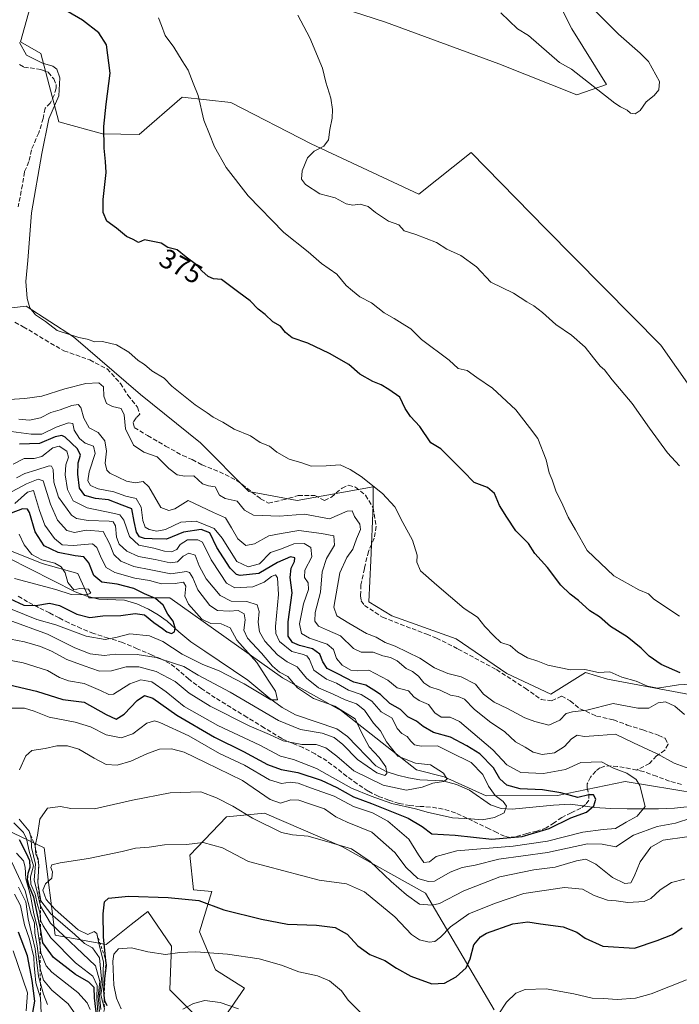
# Model space of a CAD drawing. Units: metres. Extents: x 587475 to 590947, y 4689654 to 4692011.
# Drawn here: x 587626 to 587867, y 4691431 to 4691791 of the extents above; entities that cross this region are included whole.
import ezdxf
from ezdxf.enums import TextEntityAlignment as Align

# ---------------------------------------------------------------- set-up
doc = ezdxf.new("R2010")
doc.units = ezdxf.units.M
doc.header["$MEASUREMENT"] = 0
doc.linetypes.add('DGN Style 2', pattern=[1.648017, 0.98881, -0.659207])
doc.linetypes.add('DGN Style 3', pattern=[2.307223, 1.648017, -0.659207])
for name, color, linetype, lineweight in [('Arbolado forestal CxS', 92, 'Continuous', 0), ('Corriente natural lineal', 142, 'Continuous', 13), ('Curva de nivel maestra', 30, 'Continuous', 30), ('Curva de nivel normal', 30, 'Continuous', 0), ('Escarpado lineal', 30, 'DGN Style 2', 0), ('Matorral CxS', 135, 'Continuous', 0), ('Rótulo de curva de nivel directora', 7, 'Continuous', 0), ('Senda', 7, 'DGN Style 3', 0), ('Suelo desnudo CxS', 253, 'Continuous', 0)]:
    doc.layers.add(name, color=color, linetype=linetype, lineweight=lineweight)
doc.styles.add('Style-Arial', font='txt')

msp = doc.modelspace()

# ---------------------------------------------------------------- linework, layer by layer
at = {"layer": 'Arbolado forestal CxS', "color": 92, "linetype": 'Continuous', "lineweight": 0}
for points in [[(587823.24, 4691796.31, 390.17), (587827.7, 4691787.43, 390.18), (587840.44, 4691767.12, 390.07), (587829.53, 4691763.24, 389.86), (587801.05, 4691774.68, 389.22), (587759.75, 4691789.85, 387.18), (587715.27, 4691804.39, 385.98)], [(587715.27, 4691804.39, 385.98), (587759.75, 4691789.85, 387.18), (587801.05, 4691774.68, 389.22), (587829.53, 4691763.24, 389.86), (587840.44, 4691767.12, 390.07), (587827.7, 4691787.43, 390.18), (587823.24, 4691796.31, 390.17)], [(587823.24, 4691796.31, 390.17), (587827.7, 4691787.43, 390.18), (587840.44, 4691767.12, 390.07), (587829.53, 4691763.24, 389.86), (587801.05, 4691774.68, 389.22), (587759.75, 4691789.85, 387.18), (587715.27, 4691804.39, 385.98)], [(587630.82, 4691798.53, 374.89), (587626.4, 4691782.64, 370.39), (587633.85, 4691778.42, 371.06), (587640.42, 4691753.44, 370.59), (587656.31, 4691749.02, 374.51), (587669.79, 4691748.86, 376.98), (587685.5, 4691762.41, 378.97), (587703.28, 4691760.54, 381.62), (587732.52, 4691745.34, 384.58), (587771.93, 4691726.99, 386.15), (587790.95, 4691742.26, 387.8), (587818.31, 4691714.36, 387.8), (587860.29, 4691671.87, 387.31), (587877.45, 4691647.38, 386.8)], [(587877.45, 4691647.38, 386.8), (587860.29, 4691671.87, 387.31), (587818.31, 4691714.36, 387.8), (587790.95, 4691742.26, 387.8), (587771.93, 4691726.99, 386.15), (587732.52, 4691745.34, 384.58), (587703.28, 4691760.54, 381.62), (587685.5, 4691762.41, 378.97), (587669.79, 4691748.86, 376.98), (587656.31, 4691749.02, 374.51), (587640.42, 4691753.44, 370.59), (587633.85, 4691778.42, 371.06), (587626.4, 4691782.64, 370.39), (587630.82, 4691798.53, 374.89)], [(587630.82, 4691798.53, 374.89), (587626.4, 4691782.64, 370.39), (587633.85, 4691778.42, 371.06), (587640.42, 4691753.44, 370.59), (587656.31, 4691749.02, 374.51), (587669.79, 4691748.86, 376.98), (587685.5, 4691762.41, 378.97), (587703.28, 4691760.54, 381.62), (587732.52, 4691745.34, 384.58), (587771.93, 4691726.99, 386.15), (587790.95, 4691742.26, 387.8), (587818.31, 4691714.36, 387.8), (587860.29, 4691671.87, 387.31), (587877.45, 4691647.38, 386.8)], [(587870.68, 4691544.21, 369.5), (587840.82, 4691549.87, 369.95), (587832.7, 4691552.28, 370.02), (587820.06, 4691544.36, 368.57), (587804.07, 4691551.94, 368.69), (587785.55, 4691564.57, 368.56), (587761.98, 4691572.98, 367.65), (587753.56, 4691578.03, 367.59), (587754.4, 4691593.19, 367.3), (587755.24, 4691613.39, 368.62), (587755.24, 4691620.12, 370.01), (587727.46, 4691615.07, 368.26), (587709.79, 4691618.44, 367.7), (587692.11, 4691636.12, 368.66), (587670.22, 4691653.8, 368.39), (587645.81, 4691674.84, 370.2), (587628.48, 4691686.09, 369.52), (587583.4, 4691680.93, 345.69)], [(587583.4, 4691680.93, 345.69), (587628.48, 4691686.09, 369.52), (587645.81, 4691674.84, 370.2), (587670.22, 4691653.8, 368.39), (587692.11, 4691636.12, 368.66), (587709.79, 4691618.44, 367.7), (587727.46, 4691615.07, 368.26), (587755.24, 4691620.12, 370.01), (587755.24, 4691613.39, 368.62), (587754.4, 4691593.19, 367.3), (587753.56, 4691578.03, 367.59), (587761.98, 4691572.98, 367.65), (587785.55, 4691564.57, 368.56), (587804.07, 4691551.94, 368.69), (587820.06, 4691544.36, 368.57), (587832.7, 4691552.28, 370.02), (587840.82, 4691549.87, 369.95), (587870.68, 4691544.21, 369.5)], [(587700.91, 4691426.32, 385.46), (587708.23, 4691436.97, 382.59), (587697.58, 4691443.63, 381.38), (587691.75, 4691457.51, 377.47), (587696.25, 4691472.25, 373.41), (587689.6, 4691472.92, 373.7), (587688.27, 4691485.57, 370.56), (587701.58, 4691499.55, 366.02), (587715.55, 4691500.88, 362.26), (587743.77, 4691488.72, 364.15), (587774.28, 4691471.63, 361.87), (587799.39, 4691428.98, 378.96)], [(587700.91, 4691426.32, 385.46), (587708.23, 4691436.97, 382.59), (587697.58, 4691443.63, 381.38), (587691.75, 4691457.51, 377.47), (587696.25, 4691472.25, 373.41), (587689.6, 4691472.92, 373.7), (587688.27, 4691485.57, 370.56), (587701.58, 4691499.55, 366.02), (587715.55, 4691500.88, 362.26), (587743.77, 4691488.72, 364.15), (587774.28, 4691471.63, 361.87), (587799.39, 4691428.98, 378.96)]]:
    msp.add_polyline3d(points, dxfattribs=at)
at = {"layer": 'Corriente natural lineal', "color": 142, "linetype": 'Continuous', "lineweight": 13}
msp.add_polyline3d([(587871.03, 4691503.31, 358.88), (587865.24, 4691502.71, 358.16), (587859.45, 4691502.42, 356.87), (587847.93, 4691502.42, 353.73), (587842.02, 4691502.61, 352.07), (587836.09, 4691502.93, 350.4), (587827.26, 4691504.14, 349.71), (587821.11, 4691503.85, 349.15), (587805.95, 4691502.29, 346.41), (587801.93, 4691502.62, 344.95), (587798.01, 4691503.95, 343.52), (587790.39, 4691509.26, 342.72), (587785.65, 4691511.31, 341.71), (587780.67, 4691512.66, 340.57), (587772.22, 4691513.1, 339.76), (587768.14, 4691513.78, 339.48), (587764.09, 4691514.7, 337.87), (587759.91, 4691516.04, 336.3), (587756.22, 4691518.22, 335.02), (587745.8, 4691528.89, 333.58), (587741.88, 4691531.73, 333.16), (587726.78, 4691536.85, 331.55), (587721.94, 4691539.49, 331.48), (587717.5, 4691542.8, 330.61), (587709.43, 4691549.52, 329.8), (587693.76, 4691560.02, 326.74), (587688.63, 4691563.41, 327.04), (587684.25, 4691567.13, 326.82), (587679.99, 4691571.02, 326.2), (587676.72, 4691573.36, 325.74), (587673.21, 4691575.44, 325.44), (587668.91, 4691577.39, 323.67), (587664.44, 4691578.7, 323.35), (587655.03, 4691579.09, 322.38), (587650.63, 4691580.17, 321.34), (587646.39, 4691581.78, 320.65), (587621.88, 4691594.19, 317.62)], dxfattribs=at)
at = {"layer": 'Curva de nivel maestra', "color": 30, "linetype": 'Continuous', "lineweight": 30, "flags": 128}
for points, elevation in [([(587867.32, 4691552.15), (587860.4, 4691555.16), (587855.98, 4691558.18), (587853.07, 4691561.15), (587847.95, 4691565.3), (587841.94, 4691569.01), (587837.88, 4691572.61), (587834.35, 4691574.75), (587830.17, 4691578.57), (587827.12, 4691580.85), (587823.8, 4691584.2), (587818.83, 4691590.63), (587814.22, 4691595.69), (587811.99, 4691599.38), (587807.36, 4691604.01), (587804.03, 4691608.98), (587801.39, 4691613.32), (587799.57, 4691617.65), (587796.99, 4691619.9), (587792.08, 4691621.73), (587788.06, 4691625.83), (587779.87, 4691634), (587776.32, 4691636.18), (587772.3, 4691642.19), (587768.88, 4691645.84), (587766.91, 4691648.68), (587764.98, 4691652.9), (587760.92, 4691655.68), (587758.17, 4691657.39), (587755.13, 4691658.57), (587750.39, 4691661.28), (587746.36, 4691664.72), (587739.29, 4691668.79), (587731.3, 4691672.54), (587725.64, 4691674.47), (587723.15, 4691676.51), (587721.41, 4691678.77), (587718.57, 4691680.34), (587715.74, 4691683.06), (587713.26, 4691685.02), (587710.33, 4691688.02), (587706.19, 4691691.04), (587699.84, 4691695.8), (587696.92, 4691696.13), (587694.97, 4691696.88), (587692.62, 4691698.95), (587690.65, 4691701.19), (587686.94, 4691704.02), (587683.6, 4691706.62), (587680.26, 4691707.52), (587677.77, 4691709.09), (587671.64, 4691710.35), (587669.5, 4691709.38), (587667.59, 4691710.41), (587665.14, 4691711.6), (587661.46, 4691714.56), (587657.9, 4691717.1), (587656.57, 4691720.29), (587656.65, 4691725.11), (587657.65, 4691734.98), (587657.5, 4691738.99), (587656.9, 4691743.86), (587656.85, 4691751.71), (587657.75, 4691759.9), (587659.18, 4691771.22), (587657.86, 4691781.52), (587654.98, 4691785.96), (587649.05, 4691790.6), (587643.77, 4691793.66)], 375), ([(587622.39, 4691547.77), (587632.27, 4691545.48), (587641.88, 4691542.38), (587649.69, 4691541.41), (587657.7, 4691536.91), (587661.3, 4691535.18), (587664.3, 4691537.01), (587669.01, 4691542.09), (587671.68, 4691543.85), (587674.77, 4691542.83), (587683.51, 4691536.67), (587697.27, 4691528.67), (587707.8, 4691523.44), (587716.6, 4691518.68), (587721.58, 4691516.78), (587727.66, 4691515.72), (587736.17, 4691512.9), (587741.89, 4691510.29), (587748.06, 4691506.79), (587754.63, 4691504.37), (587767.97, 4691499.04), (587773.05, 4691496.03), (587776.61, 4691493.28), (587785.18, 4691492.83), (587798.53, 4691491.43), (587809.65, 4691492.32), (587819.48, 4691495.32), (587827.38, 4691499.12), (587833.16, 4691501.25), (587835.85, 4691503.58), (587836.48, 4691506.03), (587835.64, 4691507.58), (587833.98, 4691507.53), (587829.92, 4691506.59), (587823.77, 4691508.26), (587817.06, 4691509.43), (587808.94, 4691509.77), (587804.02, 4691511.08), (587801.49, 4691513.38), (587799.11, 4691517.44), (587794.22, 4691522.6), (587789.36, 4691525.44), (587783.48, 4691528.62), (587777.22, 4691530.3), (587773.42, 4691532.48), (587771.06, 4691534.54), (587767.92, 4691536.04), (587765.13, 4691538.72), (587761.24, 4691540.94), (587757.9, 4691544.18), (587755.5, 4691545.83), (587752.47, 4691547.61), (587748.16, 4691548.76), (587742.24, 4691551.8), (587738.46, 4691553.72), (587736.82, 4691556.14), (587735.76, 4691558.9), (587733.07, 4691560.9), (587728.34, 4691562.1), (587725.72, 4691563.28), (587724.18, 4691565.56), (587724.15, 4691570.76), (587725.58, 4691581.38), (587724.87, 4691586.96), (587725.27, 4691590.35), (587726.48, 4691592.82), (587726.64, 4691594.16), (587725.03, 4691594.53), (587720.32, 4691592.46), (587713.5, 4691588.46), (587706.68, 4691587.68), (587705.29, 4691588.07), (587702.96, 4691590.38), (587698.11, 4691597.98), (587695.55, 4691603.26), (587692.39, 4691604.45), (587685.94, 4691603.56), (587679.72, 4691600.99), (587674.5, 4691601.05), (587671.72, 4691601.2), (587669.86, 4691601.82), (587668.74, 4691603.49), (587667.86, 4691607.38), (587667.01, 4691612.03), (587663.48, 4691613.44), (587658.54, 4691615.3), (587653.77, 4691615.83), (587649.85, 4691616.94), (587647.98, 4691619.66), (587647.37, 4691624.71), (587647.48, 4691628.85), (587648.27, 4691631.62), (587647.21, 4691633.92), (587642.69, 4691638.28), (587641.44, 4691638.9), (587639.09, 4691638.36), (587633.36, 4691635.9), (587626.06, 4691635.73)], 350), ([(587622.33, 4691579.28), (587627.6, 4691576.88), (587632.02, 4691576.74), (587637.02, 4691577.65), (587640.67, 4691576.78), (587646.93, 4691573.52), (587651.7, 4691572.41), (587656.48, 4691573.01), (587663.08, 4691573.12), (587668.27, 4691573.78), (587671.72, 4691573.32), (587675.06, 4691570.57), (587678.31, 4691568.35), (587679.83, 4691567.07), (587681.52, 4691566.52), (587682.63, 4691567.15), (587682.9, 4691568.62), (587682.15, 4691570.99), (587680.19, 4691573.57), (587678.55, 4691576.83), (587675.76, 4691579.28), (587671.73, 4691580.98), (587667.79, 4691582.96), (587661.76, 4691584.48), (587656.08, 4691585.32), (587653.13, 4691587.72), (587651.3, 4691592.36), (587649.54, 4691594.54), (587646.35, 4691594.83), (587640.11, 4691596.04), (587635.01, 4691598.51), (587631.75, 4691603.64), (587629.66, 4691610.75), (587629, 4691611.89), (587627.18, 4691612.06), (587623, 4691610.41)], 325), ([(587654.23, 4691426.21), (587653.38, 4691433.38), (587653.26, 4691437.15), (587651.35, 4691439.12), (587646.53, 4691441.92), (587638.43, 4691448.15), (587634.52, 4691453.53), (587633.73, 4691458.79), (587632.6, 4691463.69), (587631.24, 4691470.14), (587629.54, 4691474.26), (587628.99, 4691476.49), (587629.17, 4691478.94), (587629.97, 4691481.14), (587629.84, 4691483.47), (587628.64, 4691486.13), (587626.02, 4691491.18)], 350), ([(587658.09, 4691430.46), (587657.16, 4691432.28), (587656.99, 4691434.35), (587656.82, 4691436.41), (587657.24, 4691440.32), (587657.79, 4691445.35), (587657.62, 4691447.03), (587657.36, 4691449.5), (587656.69, 4691455.68), (587656.6, 4691464.07), (587657.14, 4691468.51), (587658.6, 4691469.8), (587665.81, 4691470.55), (587680.38, 4691470.09), (587691.52, 4691468.91), (587700.69, 4691465.5), (587714.38, 4691462.14), (587723.92, 4691460.27), (587734.48, 4691459.95), (587741.34, 4691459.13), (587745.67, 4691456.61), (587749.65, 4691452.39), (587753.98, 4691449.23), (587759.51, 4691447.1), (587763.78, 4691444.23), (587768.95, 4691441.33), (587776.64, 4691438.52), (587781.31, 4691438.8), (587785.57, 4691441.07), (587789.16, 4691444.37), (587790.63, 4691447.66), (587791.98, 4691452.75), (587794.36, 4691455.74), (587796.59, 4691457.09), (587806.26, 4691460.48), (587811.68, 4691461.12), (587816.26, 4691460.43), (587824.6, 4691459.32), (587829.58, 4691457.42), (587832.57, 4691455.15), (587839.03, 4691452.34), (587850.6, 4691451.56), (587858.98, 4691454.34), (587864.5, 4691456.54), (587868.07, 4691458.96)], 375), ([(587630.11, 4691423.15), (587631.58, 4691432.23), (587630.61, 4691439.75), (587628.96, 4691448.75), (587625.71, 4691457.41)], 325)]:
    msp.add_lwpolyline(points, dxfattribs=dict(at, elevation=elevation))
at = {"layer": 'Curva de nivel normal', "color": 30, "linetype": 'Continuous', "lineweight": 0, "flags": 128}
for points, elevation in [([(587801.78, 4691793.29), (587807.87, 4691787.43), (587811.98, 4691785), (587823.26, 4691775.08), (587827.62, 4691772.64), (587843.48, 4691760.22), (587845.58, 4691758.87), (587847.94, 4691757.64), (587849.17, 4691756.54), (587850.83, 4691756.37), (587852.68, 4691757.55), (587854.96, 4691760.69), (587857.78, 4691763.02), (587859.52, 4691765.15), (587859.76, 4691768.13), (587855.78, 4691775.47), (587852.72, 4691778.53), (587844.76, 4691785.41), (587834.11, 4691796.21)], 390), ([(587867.02, 4691572.87), (587860.29, 4691577.34), (587857.59, 4691579.18), (587855.77, 4691580.96), (587852.27, 4691582.47), (587843.04, 4691587.56), (587833.36, 4691596.87), (587829.04, 4691604.44), (587826.46, 4691609.05), (587824.5, 4691613.35), (587821.87, 4691618.58), (587820.52, 4691622.63), (587819.51, 4691625.19), (587818.38, 4691630), (587815.32, 4691637.71), (587812.24, 4691641.81), (587807.25, 4691648.16), (587798.78, 4691656.16), (587793.03, 4691660.08), (587789.56, 4691662.6), (587786.19, 4691663.3), (587782.92, 4691666.35), (587772.9, 4691673.92), (587768.98, 4691677.83), (587766.72, 4691679.09), (587762.88, 4691681.57), (587759.28, 4691683.64), (587754.65, 4691687.34), (587750.35, 4691689.54), (587747.69, 4691691.7), (587745.39, 4691693.58), (587741.96, 4691697.75), (587736.28, 4691701.69), (587731.47, 4691705.96), (587722.53, 4691713.04), (587709.54, 4691726.36), (587701.53, 4691736.76), (587697.26, 4691744.34), (587695.42, 4691748.92), (587693.4, 4691754.07), (587691.34, 4691763.04), (587689.5, 4691767.6), (587687.59, 4691772.3), (587685.47, 4691775.73), (587682.45, 4691780.7), (587679.28, 4691785), (587677.88, 4691788.67), (587676.79, 4691791.42)], 380), ([(587727.73, 4691792.36), (587732.04, 4691784.07), (587736.71, 4691773.06), (587737.96, 4691767.98), (587739.7, 4691762.05), (587740.38, 4691757.93), (587740.25, 4691754.72), (587739.37, 4691750.58), (587738.92, 4691746.84), (587737.2, 4691744.5), (587733.71, 4691742.7), (587731.19, 4691740.3), (587729.25, 4691735.56), (587729.02, 4691732.54), (587730.54, 4691730.56), (587735.67, 4691727.07), (587741.34, 4691725.62), (587745.34, 4691723.5), (587747.79, 4691723.02), (587750.48, 4691723.41), (587753.4, 4691722.51), (587756.04, 4691720.33), (587760.82, 4691717.18), (587764.56, 4691715.84), (587766.55, 4691713.57), (587770.75, 4691712.29), (587778.32, 4691709.34), (587782.07, 4691706.86), (587787.23, 4691704.6), (587792.95, 4691700.4), (587798.16, 4691694.86), (587806.45, 4691690.84), (587811.3, 4691687.68), (587813.85, 4691686.24), (587817.1, 4691683.72), (587821.91, 4691679.39), (587827.59, 4691675.46), (587832.68, 4691671.14), (587835.7, 4691667.16), (587838.16, 4691664.22), (587839.75, 4691662.8), (587842.47, 4691659.19), (587849.78, 4691650.5), (587856.17, 4691641.56), (587862.67, 4691632.52), (587867.04, 4691627.72)], 385), ([(587625.99, 4691782.47), (587628.65, 4691777.73), (587634.47, 4691774.83), (587638.16, 4691773.8), (587639.69, 4691772.64), (587640.74, 4691769.46), (587640.36, 4691762.88), (587636.74, 4691754.56), (587634.22, 4691741.84), (587630.44, 4691720.15), (587629.08, 4691702.76), (587628.4, 4691695.07), (587628.84, 4691688.92), (587629.85, 4691685.51), (587631.88, 4691682.97), (587635.52, 4691680.48), (587639.78, 4691677.24), (587647.68, 4691674.65), (587650.8, 4691673.98), (587653.55, 4691673.05), (587656.36, 4691673.14), (587661.41, 4691671.98), (587665.91, 4691669.26), (587669.4, 4691666.28), (587671.68, 4691664.76), (587674.35, 4691662.52), (587678.87, 4691659.81), (587681.62, 4691656.84), (587690.14, 4691650.01), (587694.6, 4691647.13), (587696.81, 4691645.51), (587700.27, 4691643.66), (587704.42, 4691641.21), (587710.46, 4691638.69), (587713.96, 4691636.32), (587717.36, 4691634.89), (587720.04, 4691632.74), (587724.55, 4691630.24), (587729.2, 4691628.83), (587732.62, 4691627.64), (587738.02, 4691627.72), (587743.14, 4691628.18), (587746.78, 4691626.48), (587750.86, 4691623.91), (587758.58, 4691617.71), (587763.14, 4691612.73), (587766.03, 4691607.12), (587769.58, 4691600.57), (587771.22, 4691595.17), (587771.13, 4691592.52), (587772.48, 4691589.45), (587778.45, 4691584.21), (587788.39, 4691575.68), (587793.25, 4691572.47), (587795.97, 4691569.1), (587799.28, 4691565.63), (587801.81, 4691563.2), (587805.28, 4691562.09), (587807.99, 4691559.72), (587811.6, 4691557.59), (587815.33, 4691556.44), (587818.94, 4691554.93), (587827.25, 4691553.25), (587832.5, 4691553.32), (587837.46, 4691552.25), (587841.65, 4691552.54), (587845.98, 4691550.61), (587851.3, 4691549.14), (587855.41, 4691547.21), (587859.1, 4691546.51), (587866.72, 4691547.77), (587881.24, 4691548.6)], 370), ([(587622.22, 4691651.95), (587627.95, 4691652.39), (587634.21, 4691653.26), (587642.62, 4691655.93), (587650.23, 4691657.8), (587655.07, 4691658.1), (587656.67, 4691656.6), (587656.85, 4691653.22), (587657.84, 4691650.49), (587660.02, 4691649.4), (587663.18, 4691648.75), (587664.32, 4691646.44), (587664.76, 4691641.23), (587667.64, 4691635.36), (587671.42, 4691632.7), (587676.36, 4691631.05), (587680.59, 4691626.81), (587683.64, 4691624.45), (587686.46, 4691624.01), (587689.74, 4691624.1), (587692.84, 4691621.2), (587695.05, 4691620.41), (587697.46, 4691620.15), (587699.06, 4691617.09), (587701.14, 4691615.85), (587705.57, 4691614.83), (587708.2, 4691611.56), (587711.45, 4691609.76), (587721.02, 4691609.41), (587730.08, 4691610.07), (587739.21, 4691608.46), (587745.75, 4691611.17), (587747.59, 4691611.27), (587748.44, 4691609.23), (587750.34, 4691606.51), (587750.57, 4691604.56), (587749.1, 4691601.05), (587747.76, 4691597.36), (587745.57, 4691594.3), (587743.08, 4691588.73), (587740.81, 4691576.19), (587741.94, 4691572.95), (587746.29, 4691570.28), (587752.75, 4691566.52), (587756.3, 4691565.13), (587759.56, 4691563.28), (587763.27, 4691561.85), (587772.21, 4691557.53), (587777.66, 4691553.91), (587782.45, 4691551.85), (587787.33, 4691550.73), (587792.6, 4691548), (587795.48, 4691544.39), (587799.38, 4691541.39), (587804.3, 4691539.12), (587810.55, 4691535.67), (587814.3, 4691534.36), (587819.32, 4691533.07), (587823.32, 4691534.83), (587825.65, 4691537.3), (587828.06, 4691537.94), (587833.21, 4691538.46), (587842.91, 4691540.98), (587851.82, 4691539.2), (587855.88, 4691539.25), (587859.32, 4691541.15), (587861.98, 4691541.58), (587865.4, 4691540.02), (587868.94, 4691536.87)], 365), ([(587870.43, 4691517.18), (587865.16, 4691519.14), (587858.94, 4691522.58), (587850.32, 4691526.6), (587843.65, 4691529.76), (587837.65, 4691529.22), (587832.32, 4691528.94), (587829.65, 4691529.34), (587827.6, 4691528.07), (587825.13, 4691525.2), (587821.43, 4691522.9), (587816.93, 4691522.26), (587813.61, 4691523.14), (587810.68, 4691524.95), (587807.17, 4691526.98), (587803.24, 4691530.59), (587797.65, 4691534.42), (587792.06, 4691538.86), (587788.58, 4691542.48), (587786.19, 4691543.54), (587783.43, 4691543.96), (587779.63, 4691545.77), (587775.89, 4691546.98), (587773.66, 4691548.48), (587771.72, 4691550.97), (587769.51, 4691552.6), (587767.27, 4691553.74), (587763.93, 4691556.48), (587761.49, 4691557.74), (587758.69, 4691558.38), (587755.26, 4691559.68), (587750.85, 4691559.74), (587748, 4691561.06), (587743.29, 4691565.67), (587738.52, 4691567.69), (587735.28, 4691569.14), (587733.86, 4691571.04), (587734.05, 4691574.18), (587735.93, 4691581.66), (587736.52, 4691589.01), (587738.13, 4691593.91), (587741.07, 4691598.78), (587740.8, 4691602.15), (587736.37, 4691603.08), (587728.09, 4691604.13), (587721.61, 4691602.99), (587717.1, 4691602.14), (587711.85, 4691599.22), (587708.68, 4691598.69), (587705.81, 4691601.15), (587703.5, 4691605.06), (587701.29, 4691608.71), (587696.88, 4691610.77), (587687.68, 4691615.15), (587682.82, 4691612.07), (587680.61, 4691611.39), (587677.61, 4691612.55), (587673.22, 4691620.13), (587671.2, 4691622.08), (587668.26, 4691621.5), (587665.07, 4691622.1), (587659.03, 4691625.04), (587657.91, 4691626.2), (587657.38, 4691628.73), (587657.83, 4691633.18), (587657.18, 4691636.86), (587654.82, 4691639.92), (587651.52, 4691641.6), (587649.5, 4691645.17), (587648.47, 4691649.07), (587647.48, 4691650.12), (587645.15, 4691649.76), (587640.86, 4691648.16), (587637.48, 4691647.24), (587633.69, 4691645.3), (587629.69, 4691644.42), (587625.84, 4691644.87)], 360), ([(587623.26, 4691539.29), (587627.82, 4691539.27), (587631.35, 4691538.19), (587636.92, 4691535.99), (587646.36, 4691534.13), (587652.01, 4691532.4), (587657.63, 4691529.47), (587663.21, 4691528.39), (587667.44, 4691529.82), (587672.58, 4691533.75), (587675.32, 4691534.57), (587677.33, 4691534.04), (587687.93, 4691529.12), (587699.08, 4691522.71), (587708.2, 4691518.39), (587717.32, 4691513.1), (587721.73, 4691511.67), (587724.94, 4691512.23), (587727.8, 4691511.89), (587732.27, 4691510.18), (587740.99, 4691507.03), (587748.01, 4691503.3), (587754.92, 4691500.96), (587760.57, 4691498), (587768.23, 4691491.39), (587771.76, 4691485.62), (587773.69, 4691482.89), (587775.72, 4691483.13), (587778.24, 4691485.04), (587785.74, 4691487.07), (587806.33, 4691488.84), (587818.92, 4691490.69), (587831.72, 4691493.99), (587839.25, 4691494.95), (587843.65, 4691495.22), (587847.65, 4691497.6), (587851.66, 4691499.81), (587854.54, 4691503.36), (587852.54, 4691510.94), (587851.25, 4691513.16), (587847.81, 4691515.44), (587843.01, 4691517.28), (587838.55, 4691519.57), (587831.04, 4691519.37), (587825.43, 4691516.84), (587817.42, 4691515.37), (587809.11, 4691515.78), (587804.01, 4691518.53), (587798.91, 4691523.98), (587786.73, 4691534.31), (587783.36, 4691535.89), (587780.02, 4691535.97), (587777.75, 4691537.58), (587775.38, 4691540.6), (587772.04, 4691542.02), (587770.01, 4691543.39), (587768.06, 4691545.56), (587763.98, 4691546.62), (587760.61, 4691549.41), (587753.58, 4691553.14), (587749.62, 4691552.82), (587747.07, 4691553.13), (587743.92, 4691554.98), (587741.86, 4691557.42), (587740.7, 4691560.63), (587738.36, 4691562.64), (587731.98, 4691564.83), (587729.06, 4691566.57), (587728.29, 4691570.09), (587729.75, 4691577.35), (587731.57, 4691582.54), (587731.42, 4691585.04), (587730.08, 4691587.02), (587730.25, 4691589.61), (587732.86, 4691594.57), (587732.49, 4691597.87), (587729.98, 4691599.36), (587726.2, 4691599.23), (587721.78, 4691597.43), (587717.69, 4691596.05), (587713.74, 4691591.95), (587709.61, 4691590.87), (587705.44, 4691592.82), (587700, 4691601.37), (587697.12, 4691604.85), (587690.52, 4691607.54), (587685, 4691607.19), (587679.3, 4691604.46), (587676.14, 4691603.84), (587673.45, 4691604.48), (587671.92, 4691605.41), (587671.06, 4691607.75), (587670.52, 4691612.61), (587668.63, 4691615.81), (587664.93, 4691616.62), (587660.53, 4691618.22), (587654.79, 4691619.37), (587651.94, 4691620.54), (587651.02, 4691622.26), (587651.51, 4691625.52), (587653.62, 4691632.31), (587653.12, 4691634.96), (587650.08, 4691636.07), (587647.91, 4691637.76), (587646.04, 4691640.82), (587645.48, 4691643.2), (587643.89, 4691643.51), (587639.45, 4691641.84), (587634.15, 4691639.35), (587630.25, 4691639.27), (587623.02, 4691640.32)], 355), ([(587620.45, 4691557.16), (587627.41, 4691555.78), (587636.25, 4691552.96), (587640.66, 4691550.44), (587643.92, 4691549.2), (587649.7, 4691548.27), (587655.68, 4691545.63), (587658.68, 4691544.18), (587660.32, 4691544.33), (587666.36, 4691548.13), (587670.39, 4691549.54), (587674.38, 4691548.82), (587679.61, 4691545.24), (587686.13, 4691539.9), (587698.53, 4691532.88), (587713.76, 4691525.73), (587721.31, 4691521.75), (587726.06, 4691520.46), (587734.5, 4691517.22), (587747.26, 4691510), (587754.5, 4691507.07), (587762.07, 4691504.38), (587770.63, 4691502.51), (587775.46, 4691501.11), (587779.27, 4691500.3), (587784.23, 4691499.12), (587790.82, 4691498.84), (587795.05, 4691498.47), (587799.51, 4691499.26), (587803.09, 4691501.02), (587803.95, 4691503.41), (587802.71, 4691505.16), (587799.76, 4691507.32), (587797.3, 4691510.72), (587795.25, 4691514.98), (587790.99, 4691519.39), (587783.32, 4691523.21), (587778.72, 4691525.42), (587772.78, 4691525.33), (587770.33, 4691525.86), (587768.93, 4691527.2), (587767.61, 4691528.94), (587765.72, 4691529.96), (587763.98, 4691531.84), (587762.14, 4691535.53), (587758.16, 4691537.88), (587754.77, 4691541.82), (587750.82, 4691544.21), (587746.15, 4691545.83), (587741.83, 4691548.38), (587738.18, 4691549.85), (587733.53, 4691553.06), (587731.91, 4691556.96), (587730.95, 4691558.34), (587729.23, 4691558.98), (587725.46, 4691559.98), (587721.02, 4691563.56), (587719.61, 4691566.55), (587719.53, 4691569.09), (587720.64, 4691580.81), (587720.31, 4691586.85), (587719.55, 4691587.92), (587718.11, 4691587.36), (587715.35, 4691585.23), (587711.22, 4691583.6), (587704.74, 4691583.21), (587701.68, 4691584.85), (587699.35, 4691588.48), (587696.01, 4691593.43), (587692.84, 4691599.84), (587691.12, 4691600.78), (587687.45, 4691600.76), (587684.68, 4691599.05), (587683.47, 4691597.23), (587681.58, 4691596.37), (587678.94, 4691596.63), (587675.13, 4691597.7), (587669.61, 4691598.72), (587666.2, 4691601.94), (587664.2, 4691607.91), (587662.64, 4691609.83), (587660.75, 4691610.38), (587650.74, 4691612.43), (587645.64, 4691615), (587643.54, 4691619.08), (587642.77, 4691624.5), (587643.01, 4691628.13), (587643.88, 4691630.9), (587643.35, 4691633.11), (587640.56, 4691635), (587638.2, 4691634.36), (587634.22, 4691631.2), (587631.36, 4691630.4), (587627.69, 4691630.42), (587623.74, 4691628.38)], 345), ([(587620.2, 4691564.95), (587627.81, 4691563.44), (587633.76, 4691561.79), (587637.7, 4691560.07), (587643.32, 4691557), (587649.62, 4691554.74), (587655.26, 4691552.69), (587659.58, 4691552.81), (587665, 4691554.38), (587669.66, 4691554.36), (587675.95, 4691552.62), (587682.94, 4691548.92), (587687.96, 4691544.77), (587695.62, 4691539.94), (587709.9, 4691532.74), (587717.39, 4691529.58), (587722.3, 4691527.24), (587729.18, 4691525.97), (587734.41, 4691525.9), (587737.88, 4691524.78), (587741.88, 4691521.65), (587748.15, 4691516.28), (587758.87, 4691511.12), (587767.33, 4691509.26), (587773.15, 4691510.37), (587776.95, 4691511.81), (587780.95, 4691512.48), (587782.21, 4691513.29), (587780.93, 4691515.44), (587776.12, 4691518.5), (587770.7, 4691519.1), (587764.22, 4691521.64), (587760.06, 4691526.9), (587757.91, 4691530.99), (587755.31, 4691533.7), (587752.07, 4691538.46), (587749.15, 4691540.87), (587744.94, 4691542.33), (587740.61, 4691544.33), (587735.24, 4691546.63), (587730.8, 4691550.18), (587727.4, 4691554.28), (587723.82, 4691556.16), (587720.23, 4691558.77), (587715.66, 4691563.73), (587713.69, 4691567.15), (587713.23, 4691570.6), (587713.62, 4691574.6), (587712.79, 4691576.97), (587709.1, 4691578.23), (587703.34, 4691578.3), (587699.34, 4691580.42), (587694.18, 4691586.44), (587691.62, 4691591.2), (587690.23, 4691595.15), (587687.85, 4691595.9), (587685.77, 4691594.78), (587683.7, 4691592.75), (587681.01, 4691592.3), (587675.59, 4691593.52), (587669.55, 4691594.69), (587665.27, 4691596.64), (587662.42, 4691599.18), (587661.45, 4691601.7), (587661.11, 4691605.87), (587660.2, 4691607.28), (587658.84, 4691607.54), (587651.11, 4691607.8), (587646.82, 4691608.55), (587645.01, 4691609.7), (587640.25, 4691616.27), (587638.58, 4691621.8), (587638.32, 4691626.37), (587637.68, 4691627.69), (587636.82, 4691627.71), (587632.02, 4691626.16), (587627.93, 4691624.99), (587624.9, 4691623.32)], 340), ([(587622.26, 4691571.4), (587636.26, 4691566.23), (587646.28, 4691561.31), (587651.84, 4691559.06), (587657, 4691558.46), (587661.04, 4691558.91), (587669.02, 4691558.78), (587676.01, 4691557.69), (587682.67, 4691555.6), (587686.06, 4691554.45), (587691.27, 4691551.31), (587703.03, 4691545.02), (587720.57, 4691534.78), (587728.67, 4691531.45), (587736.58, 4691530.12), (587740.98, 4691528.5), (587744.12, 4691525.94), (587749.5, 4691520.42), (587756.54, 4691515.55), (587759.44, 4691514.63), (587760.18, 4691515.4), (587759.83, 4691517.8), (587757.4, 4691521.18), (587753.7, 4691525.11), (587751.09, 4691530.15), (587748.64, 4691535.36), (587741.24, 4691539.96), (587733.39, 4691542.78), (587727.62, 4691546.67), (587724.06, 4691550.78), (587721.03, 4691552.42), (587718.4, 4691554.6), (587714.37, 4691559.33), (587709.28, 4691564.8), (587708.01, 4691567.71), (587708.47, 4691571.5), (587708.03, 4691573.73), (587705.9, 4691574.94), (587702.65, 4691574.65), (587698.35, 4691574.91), (587695.54, 4691576.79), (587691.14, 4691582.49), (587689.38, 4691586.9), (587688.11, 4691588.81), (587687, 4691589.15), (587681.35, 4691588.25), (587674.01, 4691589.76), (587667.82, 4691590.97), (587663.05, 4691592.98), (587660.52, 4691595.38), (587658.91, 4691599.34), (587656.55, 4691603.76), (587650.38, 4691604.21), (587646.1, 4691603.41), (587643.38, 4691604.17), (587639.93, 4691607.86), (587637.31, 4691613.79), (587634.67, 4691622.29), (587632.88, 4691622.9), (587628.63, 4691621.16), (587623.42, 4691618.38)], 335), ([(587618.79, 4691577.05), (587632.34, 4691571.59), (587639.35, 4691569.63), (587650.36, 4691565.55), (587657.36, 4691564.36), (587661.65, 4691565.12), (587666.33, 4691566.34), (587673.46, 4691565.7), (587678.41, 4691563.62), (587685.47, 4691558.98), (587693.04, 4691555.14), (587698.99, 4691552.9), (587708.09, 4691548.15), (587717.79, 4691542.28), (587720.21, 4691542.22), (587719.55, 4691545.44), (587716.8, 4691549.5), (587712.7, 4691555.9), (587705.42, 4691564.1), (587703.02, 4691568.59), (587699.68, 4691570.06), (587695.94, 4691570.21), (587692.58, 4691571.78), (587687.8, 4691577.17), (587686.42, 4691580.13), (587686.74, 4691583.78), (587685.95, 4691585.32), (587682.9, 4691584.8), (587677.96, 4691584.65), (587673.56, 4691585.84), (587668.19, 4691586.74), (587660.85, 4691588.78), (587657.74, 4691590.6), (587655.96, 4691593.96), (587654.23, 4691597.95), (587652.67, 4691599.3), (587645.66, 4691598.68), (587641.58, 4691598.94), (587638.88, 4691601.24), (587635.35, 4691606.04), (587633.38, 4691611.41), (587631.15, 4691618.8), (587629.02, 4691618.1), (587624.32, 4691614)], 330), ([(587624.2, 4691586.56), (587639.35, 4691582.55), (587644.86, 4691580.8), (587650.46, 4691580.6), (587652.12, 4691581.29), (587651.23, 4691582.74), (587648.05, 4691582.99), (587645.93, 4691582.43), (587643.63, 4691585.13), (587642.71, 4691588.68), (587641.27, 4691590.9), (587638.95, 4691592.16), (587634.16, 4691593.46), (587630.54, 4691595.39), (587627.72, 4691598.86), (587625.93, 4691602.83)], 320), ([(587625.99, 4691516.68), (587628.35, 4691521.85), (587630.52, 4691523.8), (587635.36, 4691524.46), (587639.69, 4691525.43), (587643.62, 4691525.49), (587647.74, 4691524.22), (587653.36, 4691520.92), (587657.7, 4691518.6), (587661.68, 4691518.41), (587666.76, 4691519.82), (587672.73, 4691522.66), (587677.21, 4691524.26), (587681.56, 4691524.42), (587686.14, 4691523.15), (587694, 4691519.34), (587707.54, 4691512.77), (587717.64, 4691505.91), (587721.34, 4691504.58), (587725.19, 4691505.79), (587728, 4691505.68), (587732, 4691504.24), (587737.37, 4691502.46), (587741.6, 4691499.49), (587745.72, 4691497.53), (587754.74, 4691493.95), (587763.14, 4691486.45), (587767.2, 4691481.07), (587771.51, 4691477.03), (587775.46, 4691475.85), (587777.57, 4691476.09), (587783.33, 4691479.35), (587787.74, 4691481.08), (587792.49, 4691481.93), (587801.1, 4691484.02), (587818.82, 4691486.49), (587833.46, 4691489.62), (587838.88, 4691489.52), (587843.79, 4691488.55), (587850.32, 4691492.78), (587858.98, 4691495.96), (587865.65, 4691497.24), (587871.64, 4691499.2)], 360), ([(587869.7, 4691492.28), (587861.07, 4691491.03), (587856.61, 4691488.4), (587852.68, 4691483.07), (587850.58, 4691477.74), (587849.25, 4691475.38), (587847.17, 4691475.22), (587842.62, 4691477.35), (587836.52, 4691482.27), (587832.92, 4691484.01), (587829.42, 4691483.51), (587821.68, 4691481.1), (587813.86, 4691480.12), (587801.48, 4691477.6), (587788.28, 4691472.53), (587779.41, 4691467.87), (587776.79, 4691467.27), (587772.1, 4691467.69), (587767.32, 4691471), (587761.76, 4691475.86), (587754.11, 4691483.16), (587747.34, 4691487.86), (587739.54, 4691490.21), (587731.42, 4691492.52), (587725.72, 4691493.01), (587721.74, 4691493.84), (587711.16, 4691499.01), (587703.94, 4691503.38), (587698.01, 4691506.45), (587692.27, 4691508.63), (587681.05, 4691508.27), (587667.36, 4691505.67), (587653.39, 4691502.5), (587644.78, 4691502.57), (587641.02, 4691503.33), (587636.24, 4691502.69), (587633.43, 4691498.66), (587632.64, 4691492.86), (587631.7, 4691488.98), (587632, 4691485.78), (587632.49, 4691484.84), (587632.82, 4691484.2), (587633.07, 4691481.78), (587632.72, 4691475.59), (587633.83, 4691468.84), (587637.54, 4691464.08), (587646.21, 4691456.6), (587649.83, 4691453.22), (587652.67, 4691451.72), (587655.25, 4691447.97), (587655.97, 4691440.36), (587655.25, 4691434.31), (587655.74, 4691429.1)], 365), ([(587655.29, 4691428.43), (587654.8, 4691433.86), (587655.36, 4691439.42), (587653.78, 4691445.11), (587649.1, 4691449.59), (587642.31, 4691455.97), (587637.33, 4691460.72), (587633.76, 4691466.92), (587632.69, 4691471.07), (587631.37, 4691476.46), (587631.88, 4691482.22), (587630.45, 4691488.36), (587630.34, 4691491.68), (587629.53, 4691494.25), (587625.96, 4691498.68)], 360), ([(587654.69, 4691428.08), (587654.25, 4691433.3), (587654.46, 4691437.89), (587652.82, 4691441.38), (587646.52, 4691446.24), (587637.48, 4691455.35), (587634.68, 4691459.69), (587633.8, 4691461.52), (587633.74, 4691462), (587633.42, 4691464.67), (587632.58, 4691467.44), (587631.73, 4691471.31), (587630.19, 4691474.95), (587630.1, 4691477.66), (587631.15, 4691481.65), (587629.57, 4691486.95), (587628.64, 4691491.44), (587627.47, 4691493.85), (587623.93, 4691497.31)], 355), ([(587868.86, 4691476.74), (587864.2, 4691475.55), (587859.96, 4691472.87), (587856.66, 4691469.66), (587854.13, 4691468.6), (587848.26, 4691468.29), (587843.99, 4691468.89), (587840.8, 4691469.13), (587835.93, 4691470.74), (587831.65, 4691473.06), (587825.12, 4691473.71), (587810.18, 4691471.57), (587799.46, 4691467.89), (587790.2, 4691464.13), (587783.47, 4691459.32), (587779.79, 4691455.53), (587777.73, 4691453.96), (587775.67, 4691453.78), (587772.08, 4691454.58), (587769.16, 4691456.56), (587763.1, 4691462.95), (587751.98, 4691472.08), (587745.48, 4691475.02), (587735.5, 4691476.44), (587709.68, 4691483.16), (587700.14, 4691488.21), (587693.06, 4691490.13), (587686.97, 4691489.43), (587679.01, 4691489.28), (587673.43, 4691488.42), (587668.35, 4691488.06), (587663.51, 4691486.92), (587651.25, 4691484.34), (587640.85, 4691482.73), (587637.85, 4691481.98), (587637.44, 4691481), (587638.11, 4691479.47), (587637.8, 4691477.17), (587635.58, 4691475.07), (587634.62, 4691472.73), (587635.74, 4691469.39), (587639.12, 4691465.65), (587647.5, 4691458.26), (587651.04, 4691456.59), (587653.3, 4691457.67), (587654.24, 4691456.92), (587655.18, 4691452.83), (587656.67, 4691446.58), (587656.53, 4691439.02), (587655.74, 4691434.46), (587657.03, 4691429.36)], 370), ([(587651.8, 4691429.19), (587650.75, 4691431.64), (587647.3, 4691435.36), (587637.84, 4691442.83), (587635.81, 4691445.06), (587633.88, 4691449.88), (587633.54, 4691452.1), (587632.44, 4691459.34), (587631.33, 4691464.07), (587630.03, 4691470.74), (587628.35, 4691476.84), (587628.16, 4691481.14), (587627.49, 4691483.4), (587624.95, 4691486.3)], 345), ([(587648.58, 4691424.41), (587643.76, 4691431.26), (587637.83, 4691436.22), (587634.85, 4691439.82), (587633.62, 4691443.99), (587632.44, 4691452.41), (587631.65, 4691457.02), (587631.48, 4691460.7), (587630.32, 4691464.01), (587628.09, 4691472.55), (587623.18, 4691482.97)], 340), ([(587636.28, 4691431.01), (587634.75, 4691434.81), (587633.67, 4691438.66), (587632.92, 4691441.31), (587631.78, 4691451.32), (587630.66, 4691455.99), (587629.25, 4691462.31), (587628.4, 4691468.48), (587625.69, 4691473.83)], 335), ([(587633.92, 4691427.79), (587633.71, 4691433.45), (587631.99, 4691438.84), (587631.63, 4691442.75), (587631.35, 4691445.09), (587631.32, 4691448.24), (587629.71, 4691454.83), (587627.88, 4691460.02), (587626.46, 4691467.12), (587624.18, 4691471.25)], 330), ([(587663.19, 4691429.42), (587661.49, 4691433.28), (587660.47, 4691437.98), (587660.12, 4691446.8), (587660.5, 4691449.31), (587662.2, 4691451.26), (587666.93, 4691451.73), (587672.91, 4691450.27), (587679.36, 4691449.27), (587684.57, 4691449.93), (587690.42, 4691450.16), (587701.99, 4691449.39), (587713.61, 4691447.69), (587721.69, 4691445.36), (587728.06, 4691442.86), (587734.86, 4691441.39), (587739.2, 4691439.66), (587743.6, 4691435.96), (587746.1, 4691432.51), (587750.63, 4691428.08)], 380), ([(587628.52, 4691428.69), (587628.94, 4691435.2), (587623.76, 4691450.62)], 320), ([(587800.9, 4691427.26), (587803.94, 4691431.86), (587807.33, 4691435.14), (587810.67, 4691436.44), (587818.33, 4691436.66), (587828.48, 4691434.91), (587835.2, 4691433.34), (587839.3, 4691433.18), (587844.32, 4691432.84), (587850.98, 4691433.35), (587856.71, 4691434.82), (587869.64, 4691439.93)], 380), ([(587706.01, 4691429.38), (587699.29, 4691431.72), (587693.77, 4691432.42), (587689.62, 4691431.33), (587685.68, 4691429.27)], 385)]:
    msp.add_lwpolyline(points, dxfattribs=dict(at, elevation=elevation))
at = {"layer": 'Escarpado lineal', "color": 30, "linetype": 'DGN Style 2', "lineweight": 0}
for points in [[(587629.53, 4691494.25, 360.37), (587631.7, 4691488.98, 361.2), (587632.49, 4691484.84, 361.04), (587633.07, 4691481.78, 360.64), (587632.72, 4691475.59, 359.27), (587633.76, 4691466.92, 358.58), (587633.74, 4691462, 351.3), (587633.73, 4691458.79, 344.93), (587633.54, 4691452.1, 341.17), (587633.62, 4691443.99, 338.29), (587633.67, 4691438.66, 333.59), (587633.71, 4691433.45, 328.15)], [(587654.24, 4691456.92, 374.25), (587657.62, 4691447.03, 375.39), (587657.24, 4691440.32, 371.23), (587656.99, 4691434.35, 364.24), (587657.03, 4691429.36, 363.24), (587656.59, 4691427.48, 362.01), (587656.27, 4691426.08, 359.1), (587655.87, 4691424.35, 355.73), (587655.4, 4691422.35, 352.15)]]:
    msp.add_polyline3d(points, dxfattribs=at)
at = {"layer": 'Matorral CxS', "color": 135, "linetype": 'Continuous', "lineweight": 0}
for points in [[(587605.76, 4691603.47, 316.6), (587634.36, 4691592.08, 320.77), (587647.35, 4691588.37, 322.42), (587651.34, 4691579.58, 321.34), (587680.89, 4691579.58, 328.4), (587722.07, 4691550.31, 335.61), (587743.68, 4691538.27, 336.54), (587771.03, 4691516.72, 340.78), (587781.19, 4691514.2, 341.08), (587796.44, 4691507.24, 343.98), (587822.48, 4691507.28, 350.69), (587847.24, 4691512.4, 354.93), (587873.92, 4691508, 358.57)], [(587873.92, 4691508, 358.57), (587847.24, 4691512.4, 354.93), (587822.48, 4691507.28, 350.69), (587796.44, 4691507.24, 343.98), (587781.19, 4691514.2, 341.08), (587771.03, 4691516.72, 340.78), (587743.68, 4691538.27, 336.54), (587722.07, 4691550.31, 335.61), (587680.89, 4691579.58, 328.4), (587651.34, 4691579.58, 321.34), (587647.35, 4691588.37, 322.42), (587634.36, 4691592.08, 320.77), (587605.76, 4691603.47, 316.6)], [(587799.39, 4691428.98, 378.96), (587774.28, 4691471.63, 361.87), (587743.77, 4691488.72, 364.15), (587715.55, 4691500.88, 362.26), (587701.58, 4691499.55, 366.02), (587688.27, 4691485.57, 370.56), (587689.6, 4691472.92, 373.7), (587696.25, 4691472.25, 373.41), (587691.75, 4691457.51, 377.47), (587697.58, 4691443.63, 381.38), (587708.23, 4691436.97, 382.59), (587700.91, 4691426.32, 385.46)], [(587700.91, 4691426.32, 385.46), (587708.23, 4691436.97, 382.59), (587697.58, 4691443.63, 381.38), (587691.75, 4691457.51, 377.47), (587696.25, 4691472.25, 373.41), (587689.6, 4691472.92, 373.7), (587688.27, 4691485.57, 370.56), (587701.58, 4691499.55, 366.02), (587715.55, 4691500.88, 362.26), (587743.77, 4691488.72, 364.15), (587774.28, 4691471.63, 361.87), (587799.39, 4691428.98, 378.96)], [(587690.93, 4691426.32, 385.33), (587680.95, 4691436.3, 383.33), (587681.61, 4691452.28, 378.7), (587672.96, 4691464.93, 375.88), (587666.87, 4691460.16, 377.49), (587657.66, 4691452.95, 375.63), (587639.03, 4691456.28, 357.56), (587635.03, 4691488.23, 365.37), (587621.06, 4691494.89, 349.09)], [(587621.06, 4691494.89, 349.09), (587635.03, 4691488.23, 365.37), (587639.03, 4691456.28, 357.56), (587657.66, 4691452.95, 375.63), (587666.87, 4691460.16, 377.49), (587672.96, 4691464.93, 375.88), (587681.61, 4691452.28, 378.7), (587680.95, 4691436.3, 383.33), (587690.93, 4691426.32, 385.33)]]:
    msp.add_polyline3d(points, dxfattribs=at)
at = {"layer": 'Senda', "color": 7, "linetype": 'DGN Style 3', "lineweight": 0}
for points in [[(587626.06, 4691774.38, 369.72), (587627.65, 4691773.43, 369.85), (587633.78, 4691772.58, 371.12), (587636.54, 4691771.53, 374.08), (587638.55, 4691769.09, 375.92), (587639.39, 4691767.08, 376.56), (587639.39, 4691765.71, 375.8), (587638.76, 4691763.17, 373.07), (587637.28, 4691760.31, 370.35), (587635.37, 4691758.4, 370.55), (587634.74, 4691754.7, 371.41), (587633.04, 4691749.41, 372.51), (587630.4, 4691743.16, 372.19), (587629.44, 4691738.93, 371.45), (587627.86, 4691735.12, 371.59), (587627.12, 4691730.46, 370.78), (587625.53, 4691722.42, 368.92)], [(587624.36, 4691680.19, 369.61), (587627.43, 4691678.6, 369.43), (587635.37, 4691673.74, 369.37), (587642.25, 4691669.82, 369.19), (587651.67, 4691666.43, 368.99), (587658.02, 4691663.15, 368.48), (587662.89, 4691657.86, 369.48), (587665.64, 4691653.52, 368.58), (587669.13, 4691649.18, 368.08), (587669.98, 4691646.64, 367.88), (587668.6, 4691645.27, 367.32), (587667.54, 4691643.57, 366.82), (587667.97, 4691641.77, 366.83), (587672.84, 4691638.81, 367.67), (587679.4, 4691635, 367.29), (587685.64, 4691631.51, 367.64), (587689.13, 4691630.03, 367.84), (587692.63, 4691628.12, 367.68), (587699.08, 4691625.58, 368.61), (587705.43, 4691622.41, 368.95), (587714.11, 4691615.74, 368.43), (587716.97, 4691614.15, 368.24), (587722.16, 4691615.32, 369.21), (587727.87, 4691616.9, 369.05), (587733.9, 4691616.9, 369.77), (587737.4, 4691615.1, 369.6), (587739.94, 4691616.37, 369.87), (587743.85, 4691619.66, 370.52), (587746.18, 4691620.71, 371.05), (587748.72, 4691619.97, 371.26), (587752.42, 4691617.01, 371), (587755.18, 4691612.46, 368.94), (587756.34, 4691605.69, 368.49), (587755.6, 4691601.35, 368.72), (587753.48, 4691596.48, 368.11), (587752, 4691590.23, 368.08), (587750.73, 4691584.31, 368.63), (587750.62, 4691580.29, 368.67), (587750.84, 4691578.49, 368.5), (587752, 4691576.79, 368.54), (587758.67, 4691572.45, 368.4), (587774.75, 4691566.21, 368.88), (587778.35, 4691564.83, 369.13), (587786.29, 4691560.81, 369.3), (587800.26, 4691553.3, 370.17), (587810.74, 4691546.52, 370.22), (587816.56, 4691542.4, 368.91), (587820.37, 4691541.97, 368.77), (587824.07, 4691543.67, 369.61), (587827.14, 4691541.87, 367.81), (587830.74, 4691539.01, 366.05), (587836.77, 4691536.36, 363.9), (587843.02, 4691534.99, 362.56), (587847.99, 4691533.08, 362.6), (587853.71, 4691531.28, 362.3), (587859.32, 4691529.38, 362.3), (587861.86, 4691528.22, 362.4), (587862.91, 4691526.1, 362.04), (587861.75, 4691523.88, 361.24), (587858.68, 4691521.76, 359.97), (587856.14, 4691519.01, 358.21), (587851.49, 4691516.62, 356.44)], [(587867.8, 4691511.4, 358.42), (587863.42, 4691512.53, 357.61), (587858.65, 4691514.37, 357.28), (587853.82, 4691516.11, 356.74), (587851.49, 4691516.62, 356.44), (587849.15, 4691517.13, 356.25), (587844.47, 4691517.9, 355.89), (587842.13, 4691518.13, 355.67), (587839.8, 4691518.03, 355.34), (587838.03, 4691517.4, 354.88), (587836.47, 4691516.24, 354.42), (587834.61, 4691514.08, 353.72), (587833.4, 4691511.57, 352.96), (587833.33, 4691510.15, 352.51), (587833.97, 4691507.84, 351.83), (587833.91, 4691505.68, 351.37), (587832.73, 4691503.99, 350.79), (587831.1, 4691502.67, 350.32), (587827.55, 4691500.98, 350.48), (587824.06, 4691499.34, 350.39), (587821.3, 4691497.37, 350.44), (587818.42, 4691495.5, 351.45), (587814.95, 4691494.29, 351.55), (587811.38, 4691493.46, 351.3), (587807.23, 4691492.28, 351.2), (587805.17, 4691492.02, 351.05), (587803.19, 4691492.43, 350.07), (587800.38, 4691493.77, 349.02), (587797.62, 4691495.12, 347.92), (587791.48, 4691498.07, 348.94), (587785.21, 4691501.01, 345.81), (587780.74, 4691502.39, 344.12), (587776.12, 4691503.12, 344.09), (587772.34, 4691503.36, 344.76), (587768.57, 4691503.63, 345.23), (587764.71, 4691504.45, 345.31), (587760.89, 4691505.62, 345.02), (587757.01, 4691507.06, 344.49), (587753.34, 4691508.94, 344.03), (587749.4, 4691511.57, 343.08), (587745.59, 4691514.32, 342.54), (587741.98, 4691517.16, 342.27), (587738.3, 4691519.95, 342.28), (587734, 4691522.55, 341.79), (587729.53, 4691524.82, 341.09), (587725.62, 4691526.4, 340.51), (587721.79, 4691528.14, 339.89), (587715.43, 4691532.01, 339.36), (587709.11, 4691535.89, 338.75), (587703.31, 4691539.44, 338.8), (587697.53, 4691542.99, 338.06), (587692.67, 4691546.29, 337.95), (587687.93, 4691549.78, 336.99), (587684.53, 4691552.8, 336.5), (587680.95, 4691555.6, 335.92), (587677.7, 4691557.2, 335.86), (587674.43, 4691558.61, 335.23), (587669.03, 4691560.96, 333.9), (587663.61, 4691563.22, 332.41), (587658.4, 4691564.85, 332.63), (587653.11, 4691566.48, 329.74), (587648.55, 4691568.32, 328.66), (587644.09, 4691570.38, 328.51), (587640.52, 4691572.21, 328.11), (587636.99, 4691574.03, 327.52), (587632.97, 4691576.06, 326.12), (587628.99, 4691578.13, 324.51), (587625.12, 4691580.41, 323.71)]]:
    msp.add_polyline3d(points, dxfattribs=at)
at = {"layer": 'Suelo desnudo CxS', "color": 253, "linetype": 'Continuous', "lineweight": 0}
for points in [[(587583.4, 4691680.93, 345.69), (587628.48, 4691686.09, 369.52), (587645.81, 4691674.84, 370.2), (587670.22, 4691653.8, 368.39), (587692.11, 4691636.12, 368.66), (587709.79, 4691618.44, 367.7), (587727.46, 4691615.07, 368.26), (587755.24, 4691620.12, 370.01), (587755.24, 4691613.39, 368.62), (587754.4, 4691593.19, 367.3), (587753.56, 4691578.03, 367.59), (587761.98, 4691572.98, 367.65), (587785.55, 4691564.57, 368.56), (587804.07, 4691551.94, 368.69), (587820.06, 4691544.36, 368.57), (587832.7, 4691552.28, 370.02), (587840.82, 4691549.87, 369.95), (587870.68, 4691544.21, 369.5)], [(587583.4, 4691680.93, 345.69), (587628.48, 4691686.09, 369.52), (587645.81, 4691674.84, 370.2), (587670.22, 4691653.8, 368.39), (587692.11, 4691636.12, 368.66), (587709.79, 4691618.44, 367.7), (587727.46, 4691615.07, 368.26), (587755.24, 4691620.12, 370.01), (587755.24, 4691613.39, 368.62), (587754.4, 4691593.19, 367.3), (587753.56, 4691578.03, 367.59), (587761.98, 4691572.98, 367.65), (587785.55, 4691564.57, 368.56), (587804.07, 4691551.94, 368.69), (587820.06, 4691544.36, 368.57), (587832.7, 4691552.28, 370.02), (587840.82, 4691549.87, 369.95), (587870.68, 4691544.21, 369.5)], [(587873.92, 4691508, 358.57), (587847.24, 4691512.4, 354.93), (587822.48, 4691507.28, 350.69), (587796.44, 4691507.24, 343.98), (587781.19, 4691514.2, 341.08), (587771.03, 4691516.72, 340.78), (587743.68, 4691538.27, 336.54), (587722.07, 4691550.31, 335.61), (587680.89, 4691579.58, 328.4), (587651.34, 4691579.58, 321.34), (587647.35, 4691588.37, 322.42), (587634.36, 4691592.08, 320.77), (587605.76, 4691603.47, 316.6)], [(587873.92, 4691508, 358.57), (587847.24, 4691512.4, 354.93), (587822.48, 4691507.28, 350.69), (587796.44, 4691507.24, 343.98), (587781.19, 4691514.2, 341.08), (587771.03, 4691516.72, 340.78), (587743.68, 4691538.27, 336.54), (587722.07, 4691550.31, 335.61), (587680.89, 4691579.58, 328.4), (587651.34, 4691579.58, 321.34), (587647.35, 4691588.37, 322.42), (587634.36, 4691592.08, 320.77), (587605.76, 4691603.47, 316.6)], [(587621.06, 4691494.89, 349.09), (587635.03, 4691488.23, 365.37), (587639.03, 4691456.28, 357.56), (587657.66, 4691452.95, 375.63), (587666.87, 4691460.16, 377.49), (587672.96, 4691464.93, 375.88), (587681.61, 4691452.28, 378.7), (587680.95, 4691436.3, 383.33), (587690.93, 4691426.32, 385.33)], [(587621.06, 4691494.89, 349.09), (587635.03, 4691488.23, 365.37), (587639.03, 4691456.28, 357.56), (587657.66, 4691452.95, 375.63), (587666.87, 4691460.16, 377.49), (587672.96, 4691464.93, 375.88), (587681.61, 4691452.28, 378.7), (587680.95, 4691436.3, 383.33), (587690.93, 4691426.32, 385.33)]]:
    msp.add_polyline3d(points, dxfattribs=at)

# ---------------------------------------------------------------- texts
at = {"layer": 'Rótulo de curva de nivel directora', "color": 7, "linetype": 'Continuous', "lineweight": 0, "style": 'Style-Arial'}
msp.add_text('375', height=7, rotation=331.5266, dxfattribs=at).set_placement((587685.02, 4691700.69), align=Align.MIDDLE_CENTER)

doc.saveas('drawing.dxf')
